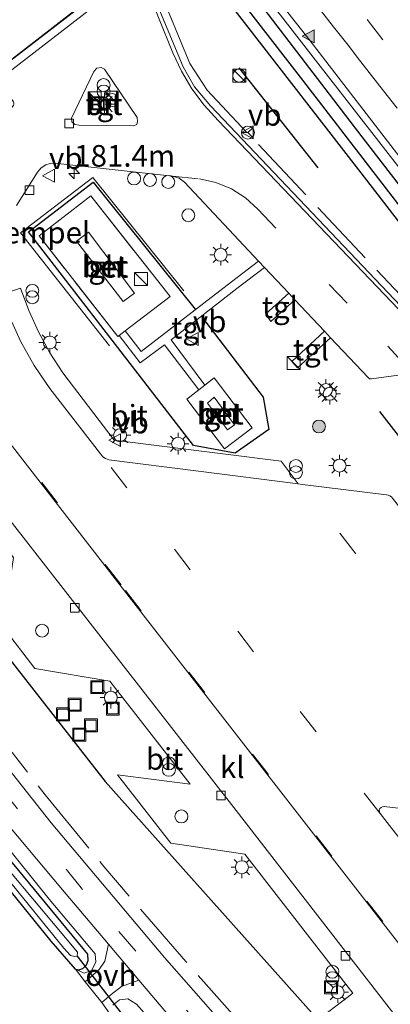
# Model space of a CAD drawing. Units: metres. Extents: x 164511 to 170003, y 369468 to 375000.
# Drawn here: x 169405 to 169448, y 370247 to 370361 of the extents above; entities that cross this region are included whole.
import ezdxf
from ezdxf.enums import TextEntityAlignment as Align

# ---------------------------------------------------------------- set-up
doc = ezdxf.new("R2010")
doc.units = ezdxf.units.M
doc.linetypes.add('IE-TERREINAFSCHEIDING', pattern=[10, 8, -2])
doc.linetypes.add('VW-3-9_STREEP', pattern=[12, 3, -9])
doc.layers.get('0').update_dxf_attribs({"lineweight": 25})
for name, color, linetype, lineweight in [('B-ME-AL-OVERIG-S-B1', 7, 'Continuous', 18), ('B-ME-AM-KILOMETR-S-B1', 7, 'Continuous', 18), ('B-ME-BV-GELEIDECONSTRUCTIE-GELEIDERAIL-L-B1', 213, 'BV-GELEIDERAIL', 18), ('B-ME-GR-BOMENRIJ-L-B1', 10, 'Continuous', 25), ('B-ME-GR-BOOM-GV-B6', 93, 'Continuous', 18), ('B-ME-GR-BOOM-S-B1', 93, 'Continuous', 18), ('B-ME-GW-INSTEEKWATERGANG-L-B1', 10, 'Continuous', 25), ('B-ME-GW-KRUINLIJN-L-B1', 93, 'Continuous', 18), ('B-ME-GW-WATERGANG-GREPPEL-L-B1', 10, 'Continuous', 25), ('B-ME-IE-GRASLAND-GV-B6', 93, 'Continuous', 18), ('B-ME-IE-INRICHTINGSELEMENT-S-B1', 253, 'Continuous', 18), ('B-ME-IE-MEUBILAIR_WEGMEUBILAIR-LICHTMAST-S-B1', 8, 'Continuous', 18), ('B-ME-IE-TERREINAFSCHEIDING-DOORGANG-L-B1', 8, 'IE-TERREINAFSCHEIDING-KUNSTMATIG-OPEN', 18), ('B-ME-IE-TERREINAFSCHEIDING-HAAG-L-B1', 10, 'Continuous', 25), ('B-ME-IE-TERREINAFSCHEIDING-RASTERHEKWERK-L-B1', 8, 'IE-TERREINAFSCHEIDING', 18), ('B-ME-KG-KADASTRAAL-DAKRAND-L-B1', 13, 'Continuous', 18), ('B-ME-KW-DUIKER-L-B1', 10, 'Continuous', 25), ('B-ME-OG-BEBOUWING-GV-B6', 173, 'Continuous', 18), ('B-ME-OG-WATER-GV-B6', 153, 'Continuous', 18), ('B-ME-VH-DREMPEL-GV-B6', 8, 'Continuous', 18), ('B-ME-VH-VERH_SOORT-BETON-OVERIG-GV-B6', 8, 'IE-TERREINAFSCHEIDING-NATUURLIJK-HOUTWAL', 18), ('B-ME-VH-VERH_SOORT-BITUMEN-GV-B6', 8, 'IE-TERREINAFSCHEIDING-NATUURLIJK-HOUTWAL', 18), ('B-ME-VH-VERH_SOORT-KLINKERS-GV-B6', 8, 'IE-TERREINAFSCHEIDING-NATUURLIJK-HOUTWAL', 18), ('B-ME-VH-VERH_SOORT-ONVERHARD-GV-B6', 8, 'Continuous', 18), ('B-ME-VH-VERH_SOORT-TEGELS-GV-B6', 8, 'Continuous', 18), ('B-ME-VV-KOLK-S-B1', 8, 'Continuous', 18), ('B-ME-VW-MARKERING-39STREEP-015-L-B1', 255, 'VW-3-9_STREEP', 18), ('B-ME-VW-MARKERING-STREEP-015-L-B1', 7, 'Continuous', 18), ('B-ME-VW-MARKERING-VLAKMARK-S-B1', 7, 'Continuous', 18), ('B-ME-VW-MEUBILAIR_WEGMEUBILAIR-RONA-S-B1', 8, 'Continuous', 18), ('B-ME-VW-MEUBILAIR_WEGMEUBILAIR-VERKEERSBORD-S-B1', 8, 'Continuous', 18)]:
    doc.layers.add(name, color=color, linetype=linetype, lineweight=lineweight)
doc.styles.add('NLCS-ISO', font='NLCS-ISO.TTF')
doc.linetypes.add('BV-GELEIDERAIL', pattern='A,10,-3,[108,NLCS.SHX,S=1,R=0,X=0,Y=0],-3', length=16)
doc.linetypes.add('IE-TERREINAFSCHEIDING-KUNSTMATIG-OPEN', pattern='A,7,-1.5,[67,NLCS.SHX,S=0.75,R=0,X=0,Y=0],-1.5', length=10)
doc.linetypes.add('IE-TERREINAFSCHEIDING-NATUURLIJK-HOUTWAL', pattern='A,7,-1.5,[67,NLCS.SHX,S=0.75,R=45,X=0,Y=0],-1.5,7,-1.5,[70,NLCS.SHX,S=0.75,R=0,X=0,Y=0],-1.5', length=20)

# ---------------------------------------------------------------- blocks, each defined once
blk = doc.blocks.new('dtb')
blk.add_circle((0, 0), 0.75)
blk = doc.blocks.new('kast')
blk.add_line((-0.75, -0.75), (0.75, 0.75))
blk.add_lwpolyline([(-0.75, 0.75), (0.75, 0.75), (0.75, -0.75), (-0.75, -0.75)], close=True)
blk = doc.blocks.new('put')
for p, q in [((0.75, 0.75), (-0.75, 0.75)), ((-0.75, 0.75), (-0.75, -0.75)), ((0.75, -0.75), (0.75, 0.75)), ((-0.75, -0.75), (0.75, -0.75))]:
    blk.add_line(p, q)
blk.add_lwpolyline([(-0.625, 0.625), (0.625, 0.625), (0.625, -0.625), (-0.625, -0.625)], close=True)
blk = doc.blocks.new('verkeersbord')
for p, q in [((0, 0.75), (-0.75, -0.625)), ((0.75, -0.625), (0, 0.75)), ((-0.75, -0.625), (0.75, -0.625))]:
    blk.add_line(p, q)
blk = doc.blocks.new('prullenbak')
for centre in [(-0.375, 0), (0.375, 0)]:
    blk.add_circle(centre, 0.75)
blk = doc.blocks.new('wegwijzer')
for q in [(-0.53, -0.53), (0, 0.75), (0.53, -0.53)]:
    blk.add_line((0, 0), q)
blk.add_circle((0, 0), 0.75)
blk = doc.blocks.new('boom')
blk.add_hatch(color=256).paths.add_polyline_path([(-0.75, 0, 1), (0.75, 0, 1)])
blk.add_circle((0, 0), 0.75)
blk = doc.blocks.new('hecto')
for p, q in [((0, 0.625), (-0.625, 0)), ((0, -0.625), (0, 0.625)), ((-0.625, 0), (0.625, 0)), ((0.625, 0), (0, -0.625))]:
    blk.add_line(p, q)
blk = doc.blocks.new('kolk')
blk.add_lwpolyline([(-0.5, -0.5), (0.5, -0.5), (0.5, 0.5), (-0.5, 0.5)], close=True)
blk = doc.blocks.new('verfsymbol')
for color in [252, 253]:
    blk.add_hatch(color=color).paths.add_polyline_path([(0.75, -0.625), (0, 0.75), (-0.75, -0.625)])
blk.add_lwpolyline([(0.75, -0.625), (0, 0.75), (-0.75, -0.625)], close=True)
blk = doc.blocks.new('lantaarnpaal')
for p, q in [((0, 0.75), (0, 1.25)), ((-0.75, 0), (-1.25, 0)), ((-0.88, 0.88), (-0.53, 0.53)), ((0.53, 0.53), (0.88, 0.88)), ((0.75, 0), (1.25, 0)), ((-0.53, -0.53), (-0.88, -0.88)), ((0, -0.75), (0, -1.25)), ((0.53, -0.53), (0.88, -0.88))]:
    blk.add_line(p, q)
blk.add_circle((0, 0), 0.75)

msp = doc.modelspace()

# ---------------------------------------------------------------- linework, layer by layer
at = {"layer": 'B-ME-BV-GELEIDECONSTRUCTIE-GELEIDERAIL-L-B1'}
for points in [[(169546.9432, 370217.1969, 27.8792), (169538.36, 370229.179, 28.5), (169507.776, 370268.716, 28.482), (169477.122, 370308.216, 28.468), (169452.576, 370339.799, 28.469), (169428.0535, 370371.401, 28.446), (169420.383, 370381.2881, 28.4472)], [(169424.184, 370330.021, 28.386), (169413.629, 370343.118, 28.342), (169405.271, 370336.743, 28.358), (169415.59, 370323.642, 28.403)]]:
    msp.add_polyline3d(points, dxfattribs=at)
at = {"layer": 'B-ME-GR-BOMENRIJ-L-B1'}
msp.add_line((169430.542, 370355.842, 27.558), (169439.701, 370344.248, 27.545), dxfattribs=at)
for points in [[(169511.832, 370232.48, 27.687), (169480.764, 370272.417, 27.403), (169446.858, 370316.041, 27.757)], [(169399.483, 370293.081, 27.505), (169415.081, 370273.16, 27.605), (169438.968, 370246.403, 27.67)]]:
    msp.add_polyline3d(points, dxfattribs=at)
at = {"layer": 'B-ME-GR-BOOM-GV-B6'}
msp.add_polyline3d([(169345.116, 370244.957, 26.786), (169369.858, 370302.4, 26.947), (169370.404, 370303.546, 27.039), (169374.654, 370297.541, 27.043), (169384.846, 370284.323, 27.043), (169392.223, 370275.145, 27.139), (169408.817, 370254.649, 27.139), (169411.63, 370251.416, 27.139), (169412.754, 370249.937, 27.645), (169414.706, 370247.558, 27.629), (169416.075, 370245.588, 27.078), (169416.564, 370244.973, 27.078), (169418.992, 370242.024, 27.078), (169418.011, 370241.233, 27.5), (169413.466, 370237.854, 27.496), (169373.764, 370208.344, 27.501), (169345.116, 370244.957, 26.786)], dxfattribs=at)
at = {"layer": 'B-ME-GW-INSTEEKWATERGANG-L-B1'}
for points in [[(169420.316, 370379.859, 27.703), (169444.772, 370347.852, 27.666), (169471.86, 370312.73, 27.505), (169498.78, 370277.941, 27.544), (169531.015, 370236.179, 27.592), (169555.715, 370204.309, 27.57), (169555.986, 370203.638, 27.57), (169555.874, 370203.273, 27.57), (169555.364, 370202.892, 27.57)], [(169417.927, 370378.203, 27.585), (169444.419, 370344.035, 27.322), (169463.954, 370318.691, 27.304), (169491.789, 370282.82, 27.478), (169514.044, 370254.093, 27.544), (169539.031, 370221.937, 27.622), (169553.217, 370203.541, 27.57), (169554.052, 370203.001, 27.57), (169554.72, 370202.756, 27.57), (169555.364, 370202.892, 27.57)], [(169411.63, 370251.416, 27.139), (169412.017, 370251.342, 27.139), (169412.483, 370251.503, 27.139), (169412.928, 370251.923, 27.139), (169413.118, 370252.405, 27.139), (169413.052, 370253.155, 27.139), (169400.672, 370268.133, 27.152), (169390.816, 370281.065, 27.152), (169373.56, 370303.468, 27.156), (169368.114, 370311.001, 27.147), (169360.524, 370321.731, 27.078), (169352.851, 370333.075, 27.032)], [(169411.63, 370251.416, 27.139), (169408.817, 370254.649, 27.139), (169392.223, 370275.145, 27.139), (169384.846, 370284.323, 27.043), (169374.654, 370297.541, 27.043), (169370.404, 370303.546, 27.039)]]:
    msp.add_polyline3d(points, dxfattribs=at)
at = {"layer": 'B-ME-GW-KRUINLIJN-L-B1'}
for points in [[(169411.63, 370251.416, 27.139), (169412.648, 370250.949, 27.378), (169413.507, 370251.243, 27.387), (169414.003, 370252.224, 27.387), (169413.915, 370253.19, 27.396), (169408.585, 370259.533, 27.426), (169397.969, 370272.683, 27.391), (169387.636, 370286.145, 27.352), (169376.9, 370300.288, 27.356), (169368.254, 370311.778, 27.374), (169359.141, 370324.824, 27.348), (169353.253, 370333.354, 27.379)], [(169424.348, 370240.98, 27.631), (169418.683, 370247.37, 27.343), (169417.683, 370247.97, 27.326), (169416.729, 370247.877, 27.265), (169415.945, 370247.237, 27.208)]]:
    msp.add_polyline3d(points, dxfattribs=at)
at = {"layer": 'B-ME-GW-WATERGANG-GREPPEL-L-B1'}
msp.add_polyline3d([(169553.318, 370205.143, 26.916), (169537.593, 370225.608, 26.886), (169512.076, 370258.428, 26.799), (169488.014, 370289.564, 26.777), (169459.281, 370326.68, 26.729), (169437.941, 370354.414, 26.908), (169418.967, 370378.924, 26.893)], dxfattribs=at)
at = {"layer": 'B-ME-IE-GRASLAND-GV-B6'}
for points in [[(169531.015, 370236.179, 27.592), (169498.78, 370277.941, 27.544), (169471.86, 370312.73, 27.505), (169444.772, 370347.852, 27.666), (169420.316, 370379.859, 27.703), (169420.4498, 370382.7151, 27.775), (169426.4745, 370374.7334, 27.6675), (169432.6311, 370366.854, 27.7284), (169438.7924, 370358.9764, 27.7392), (169444.8839, 370351.0464, 27.7195), (169451.0144, 370343.1454, 27.723), (169457.1774, 370335.2666, 27.7493), (169463.217, 370327.2959, 27.7137), (169469.4286, 370319.458, 27.7508), (169475.505, 370311.5154, 27.7402), (169481.6968, 370303.6626, 27.7699), (169487.8325, 370295.7668, 27.7548), (169493.9846, 370287.8856, 27.7862), (169500.0797, 370279.9581, 27.7683), (169506.1885, 370272.0409, 27.7416), (169512.3706, 370264.1794, 27.7596), (169518.451, 370256.2404, 27.7327), (169524.5598, 370248.3232, 27.7291), (169530.6935, 370240.4238, 27.7167)], [(169420.316, 370379.859, 27.703), (169444.772, 370347.852, 27.666), (169471.86, 370312.73, 27.505), (169498.78, 370277.941, 27.544), (169531.015, 370236.179, 27.592), (169555.715, 370204.309, 27.57), (169555.986, 370203.638, 27.57), (169555.874, 370203.273, 27.57), (169555.364, 370202.892, 27.57), (169553.318, 370205.143, 26.916), (169537.593, 370225.608, 26.886), (169512.076, 370258.428, 26.799), (169488.014, 370289.564, 26.777), (169459.281, 370326.68, 26.729), (169437.941, 370354.414, 26.908), (169418.967, 370378.924, 26.893), (169420.316, 370379.859, 27.703)], [(169417.927, 370378.203, 27.585), (169418.967, 370378.924, 26.893), (169437.941, 370354.414, 26.908), (169459.281, 370326.68, 26.729), (169488.014, 370289.564, 26.777), (169512.076, 370258.428, 26.799), (169537.593, 370225.608, 26.886), (169553.318, 370205.143, 26.916), (169555.364, 370202.892, 27.57), (169554.72, 370202.756, 27.57), (169554.052, 370203.001, 27.57), (169553.217, 370203.541, 27.57), (169539.031, 370221.937, 27.622), (169514.044, 370254.093, 27.544), (169491.789, 370282.82, 27.478), (169463.954, 370318.691, 27.304), (169444.419, 370344.035, 27.322), (169417.927, 370378.203, 27.585)], [(169536.076, 370217.684, 27.463), (169509.759, 370251.237, 27.487), (169485.214, 370282.892, 27.532), (169458.29, 370317.654, 27.499), (169454.424, 370322.56, 27.476), (169450.778, 370326.673, 27.46), (169427.281, 370351.443, 27.47), (169425.434, 370353.624, 27.468), (169424.088, 370355.973, 27.497), (169421.481, 370362.267, 27.495), (169419.561, 370366.412, 27.463), (169416.831, 370370.608, 27.482), (169413.542, 370374.974, 27.786), (169414.196, 370375.456, 27.756), (169417.927, 370378.203, 27.585), (169444.419, 370344.035, 27.322), (169463.954, 370318.691, 27.304), (169491.789, 370282.82, 27.478)], [(169404.81, 370339.897, 27.57), (169407.246, 370343.74, 27.554), (169407.647, 370344.256, 27.532), (169408.192, 370344.617, 27.51), (169408.7, 370344.77, 27.508), (169409.23, 370344.786, 27.506), (169422.872, 370343.289, 27.599), (169423.625, 370343.062, 27.591), (169424.246, 370342.589, 27.586), (169432.81, 370333.449, 27.616), (169429.704, 370331.032, 27.783), (169419.246, 370322.971, 27.931), (169417.38, 370325.368, 27.858), (169422.583, 370329.368, 27.665), (169413.421, 370341.013, 27.74), (169407.445, 370336.359, 27.787), (169416.536, 370324.719, 27.697), (169416.697, 370324.843, 27.86)], [(169411.63, 370251.416, 27.139), (169412.017, 370251.342, 27.139), (169412.483, 370251.503, 27.139), (169412.928, 370251.923, 27.139), (169413.118, 370252.405, 27.139), (169413.052, 370253.155, 27.139), (169400.672, 370268.133, 27.152), (169390.816, 370281.065, 27.152), (169373.56, 370303.468, 27.156), (169368.114, 370311.001, 27.147), (169360.524, 370321.731, 27.078), (169352.851, 370333.075, 27.032), (169353.253, 370333.354, 27.379), (169359.141, 370324.824, 27.348), (169368.254, 370311.778, 27.374), (169376.9, 370300.288, 27.356), (169387.636, 370286.145, 27.352), (169397.969, 370272.683, 27.391), (169408.585, 370259.533, 27.426), (169413.915, 370253.19, 27.396), (169414.003, 370252.224, 27.387), (169413.507, 370251.243, 27.387), (169412.648, 370250.949, 27.378), (169411.63, 370251.416, 27.139)], [(169416.697, 370324.843, 27.86), (169419.137, 370321.647, 27.923), (169421.941, 370323.75, 27.923), (169425.914, 370318.537, 27.892), (169424.527, 370317.454, 27.887), (169428.903, 370311.695, 27.867), (169432.087, 370314.146, 27.878), (169427.677, 370319.913, 27.902), (169426.61, 370319.08, 27.895), (169422.711, 370324.316, 27.979), (169430.313, 370330.285, 27.795), (169433.524, 370332.707, 27.608), (169436.322, 370329.718, 27.603), (169433.669, 370327.342, 27.736), (169434.237, 370326.463, 27.725), (169437.014, 370328.976, 27.584), (169440.453, 370325.32, 27.592), (169436.665, 370321.806, 27.751), (169437.349, 370321.066, 27.717), (169441.152, 370324.573, 27.583), (169445.503, 370319.947, 27.612), (169445.585, 370319.879, 27.605), (169445.68, 370319.829, 27.598), (169445.796, 370319.798, 27.598), (169445.916, 370319.794, 27.597), (169449.621, 370320.3, 27.538)], [(169510.27, 370226.256, 27.474), (169482.337, 370262.213, 27.436), (169461.166, 370289.454, 27.537), (169448.344, 370305.967, 27.554), (169448.204, 370306.124, 27.527), (169448.033, 370306.247, 27.499), (169447.853, 370306.324, 27.512), (169447.66, 370306.363, 27.524), (169437.906, 370307.581, 27.672), (169437.423, 370307.661, 27.672), (169435.439, 370310.253, 27.805), (169416.134, 370312.705, 27.69), (169410.172, 370320.504, 27.799), (169408.675, 370322.823, 27.811), (169407.354, 370325.248, 27.823), (169406.225, 370327.745, 27.81), (169405.284, 370330.319, 27.797), (169403.077, 370329.599, 27.628)], [(169403.274, 370291.05, 27.519), (169406.919, 370286.244, 27.409), (169415.603, 370284.768, 27.447), (169424.911, 370272.834, 27.483), (169416.496, 370273.929, 27.378)], [(169431.761, 370241.61, 27.801), (169421.952, 370252.753, 27.796), (169408.817, 370268.359, 27.84), (169392.48, 370289.055, 27.818)], [(169411.63, 370251.416, 27.139), (169408.817, 370254.649, 27.139), (169392.223, 370275.145, 27.139)], [(169416.496, 370273.929, 27.378), (169422.676, 370266.032, 27.353), (169431.242, 370264.745, 27.418), (169443.75, 370248.631, 27.455), (169439.009, 370244.99, 27.389)], [(169411.63, 370251.416, 27.139), (169412.648, 370250.949, 27.378), (169413.507, 370251.243, 27.387), (169414.003, 370252.224, 27.387), (169413.915, 370253.19, 27.396), (169408.585, 370259.533, 27.426), (169397.969, 370272.683, 27.391)], [(169401.877, 370270.41, 27.735), (169410.116, 370260.61, 27.744), (169415.453, 370254.31, 27.744), (169415.019, 370252.358, 27.722), (169414.399, 370251.376, 27.674), (169412.754, 370249.937, 27.645), (169411.63, 370251.416, 27.139)], [(169446.895, 370269.457, 27.683), (169446.816, 370269.635, 27.683), (169446.809, 370269.83, 27.682), (169446.877, 370270.013, 27.682), (169447.006, 370270.155, 27.684), (169447.179, 370270.239, 27.686), (169447.371, 370270.252, 27.688), (169457.464, 370269.05, 27.755), (169468.093, 370267.808, 27.618), (169468.468, 370267.673, 27.597), (169468.776, 370267.424, 27.615), (169471.65, 370263.742, 27.626), (169471.735, 370263.568, 27.634), (169471.752, 370263.375, 27.641), (169471.698, 370263.189, 27.649), (169471.608, 370263.061, 27.648), (169471.484, 370262.966, 27.646), (169471.338, 370262.911, 27.645), (169471.182, 370262.901, 27.643), (169460.679, 370264.158, 27.796), (169450.42, 370265.36, 27.658), (169450.061, 370265.494, 27.67), (169449.755, 370265.768, 27.673), (169446.895, 370269.457, 27.683)], [(169400.672, 370268.133, 27.152), (169413.052, 370253.155, 27.139), (169413.118, 370252.405, 27.139), (169412.928, 370251.923, 27.139), (169412.483, 370251.503, 27.139), (169412.017, 370251.342, 27.139), (169411.63, 370251.416, 27.139)], [(169399.687, 370266.888, 26.389), (169410.292, 370253.848, 26.389), (169411.075, 370253.007, 26.389), (169411.573, 370252.883, 26.389), (169411.815, 370252.908, 26.389), (169411.863, 370253.393, 26.389), (169404.127, 370262.649, 26.424)], [(169416.075, 370245.588, 27.078), (169414.706, 370247.558, 27.629), (169415.753, 370248.481, 27.639), (169416.98, 370249.419, 27.644), (169418.981, 370250.145, 27.744), (169425.429, 370242.534, 27.744)], [(169424.348, 370240.98, 27.631), (169418.683, 370247.37, 27.343), (169417.683, 370247.97, 27.326), (169416.729, 370247.877, 27.265), (169415.945, 370247.237, 27.208)], [(169415.945, 370247.237, 27.208), (169416.729, 370247.877, 27.265), (169417.683, 370247.97, 27.326), (169418.683, 370247.37, 27.343)], [(169418.683, 370247.37, 27.343), (169424.348, 370240.98, 27.631)]]:
    msp.add_polyline3d(points, dxfattribs=at)
at = {"layer": 'B-ME-IE-TERREINAFSCHEIDING-DOORGANG-L-B1'}
for p, q in [((169416.697, 370324.843, 27.86), (169417.38, 370325.368, 27.858)), ((169412.754, 370249.937, 27.645), (169414.706, 370247.558, 27.629))]:
    msp.add_line(p, q, dxfattribs=at)
at = {"layer": 'B-ME-IE-TERREINAFSCHEIDING-HAAG-L-B1'}
msp.add_polyline3d([(169426.226, 370327.014, 27.8), (169433.351, 370317.697, 27.833), (169434.017, 370313.949, 27.78), (169430.122, 370311.212, 27.892), (169425.312, 370312.076, 28.02), (169406.183, 370336.855, 27.821), (169413.683, 370342.59, 27.905), (169425.484, 370327.872, 27.81)], dxfattribs=at)
at = {"layer": 'B-ME-IE-TERREINAFSCHEIDING-RASTERHEKWERK-L-B1'}
msp.add_line((169417.38, 370325.368, 27.858), (169422.583, 370329.368, 27.665), dxfattribs=at)
for points in [[(169452.018, 370326.565, 27.603), (169426.869, 370353.257, 27.608), (169424.859, 370356.355, 27.584), (169421.414, 370364.744, 27.586), (169419.533, 370368.34, 27.597), (169414.196, 370375.456, 27.756)], [(169416.697, 370324.843, 27.86), (169416.536, 370324.719, 27.697), (169407.445, 370336.359, 27.787), (169413.421, 370341.013, 27.74), (169422.583, 370329.368, 27.665)], [(169359.604, 370337.762, 27.544), (169362.268, 370333.623, 27.552), (169368.805, 370323.895, 27.57), (169380.704, 370307.184, 27.542), (169388.797, 370296.247, 27.543), (169408.134, 370271.624, 27.576), (169414.916, 370263.298, 27.567)], [(169427.677, 370319.913, 27.902), (169426.61, 370319.08, 27.895), (169425.914, 370318.537, 27.892), (169424.527, 370317.454, 27.887), (169428.903, 370311.695, 27.867), (169432.087, 370314.146, 27.878), (169427.677, 370319.913, 27.902)], [(169584.612, 370155.321, 27.72), (169577.769, 370160.754, 27.716), (169570.725, 370165.924, 27.711), (169563.318, 370170.937, 27.69), (169555.723, 370175.66, 27.669), (169546.349, 370180.495, 27.661), (169536.79, 370184.953, 27.653), (169525.877, 370189.491, 27.653), (169514.772, 370193.537, 27.652), (169504.707, 370196.881, 27.639), (169496.654, 370199.746, 27.614), (169488.751, 370203, 27.588), (169481.852, 370206.22, 27.581), (169475.1, 370209.737, 27.574), (169467.659, 370214.075, 27.579), (169457.863, 370220.956, 27.635), (169448.027, 370228.218, 27.649), (169443.148, 370232.467, 27.604), (169438.457, 370236.922, 27.559), (169431.159, 370244.692, 27.624), (169424.399, 370252.318, 27.572), (169414.916, 370263.298, 27.567)]]:
    msp.add_polyline3d(points, dxfattribs=at)
at = {"layer": 'B-ME-KG-KADASTRAAL-DAKRAND-L-B1'}
msp.add_polyline3d([(169413.543, 370364.049, 31.691), (169403.373, 370377.086, 31.657), (169392.582, 370368.694, 31.657), (169397.81, 370361.989, 31.657), (169396.009, 370360.557, 31.675), (169400.769, 370354.171, 31.733), (169405.27, 370357.624, 31.614), (169413.543, 370364.049, 31.691)], dxfattribs=at)
at = {"layer": 'B-ME-KW-DUIKER-L-B1'}
msp.add_line((169411.815, 370252.908, 26.389), (169417.208, 370245.966, 26.459), dxfattribs=at)
at = {"layer": 'B-ME-OG-BEBOUWING-GV-B6'}
for points in [[(169405.341, 370357.616, 27.7), (169400.766, 370354.101, 27.7), (169395.939, 370360.565, 27.7), (169397.74, 370361.997, 27.7), (169392.512, 370368.703, 27.7), (169393.68, 370369.611, 27.7), (169403.382, 370377.156, 27.7), (169413.613, 370364.04, 27.7), (169405.341, 370357.616, 27.7)], [(169418.487, 370329.742, 28), (169417.156, 370328.758, 28), (169411.759, 370335.776, 28), (169413.149, 370336.809, 28), (169418.487, 370329.742, 28)], [(169430.061, 370314.492, 27.9), (169429.239, 370313.895, 27.9), (169426.906, 370317.001, 27.9), (169427.696, 370317.674, 27.9), (169430.061, 370314.492, 27.9)]]:
    msp.add_polyline3d(points, dxfattribs=at)
at = {"layer": 'B-ME-OG-WATER-GV-B6'}
msp.add_polyline3d([(169352.235, 370332.648, 26.498), (169361.537, 370318.812, 26.494), (169369.432, 370307.451, 26.494), (169379.319, 370294.51, 26.476), (169390.404, 370280.119, 26.468), (169404.127, 370262.649, 26.424), (169411.863, 370253.393, 26.389), (169411.815, 370252.908, 26.389), (169411.573, 370252.883, 26.389), (169411.075, 370253.007, 26.389), (169410.292, 370253.848, 26.389), (169399.687, 370266.888, 26.389), (169388.138, 370281.436, 26.389), (169374.835, 370298.566, 26.389), (169365.245, 370311.872, 26.389), (169351.534, 370332.162, 26.498), (169352.235, 370332.648, 26.498)], dxfattribs=at)
at = {"layer": 'B-ME-VH-VERH_SOORT-BETON-OVERIG-GV-B6'}
for points in [[(169413.421, 370341.013, 27.74), (169422.583, 370329.368, 27.665), (169417.38, 370325.368, 27.858), (169416.697, 370324.843, 27.86), (169416.536, 370324.719, 27.697), (169407.445, 370336.359, 27.787), (169413.421, 370341.013, 27.74)], [(169411.759, 370335.776, 28), (169417.156, 370328.758, 28), (169418.487, 370329.742, 28), (169413.149, 370336.809, 28), (169411.759, 370335.776, 28)], [(169425.914, 370318.537, 27.892), (169426.61, 370319.08, 27.895), (169427.677, 370319.913, 27.902), (169432.087, 370314.146, 27.878), (169428.903, 370311.695, 27.867), (169424.527, 370317.454, 27.887), (169425.914, 370318.537, 27.892)], [(169427.696, 370317.674, 27.9), (169426.906, 370317.001, 27.9), (169429.239, 370313.895, 27.9), (169430.061, 370314.492, 27.9), (169427.696, 370317.674, 27.9)]]:
    msp.add_polyline3d(points, dxfattribs=at)
at = {"layer": 'B-ME-VH-VERH_SOORT-BITUMEN-GV-B6'}
for points in [[(169416.831, 370370.608, 27.482), (169419.561, 370366.412, 27.463), (169421.481, 370362.267, 27.495), (169424.088, 370355.973, 27.497), (169425.434, 370353.624, 27.468), (169427.281, 370351.443, 27.47), (169450.778, 370326.673, 27.46), (169454.424, 370322.56, 27.476), (169458.29, 370317.654, 27.499), (169485.214, 370282.892, 27.532), (169509.759, 370251.237, 27.487), (169536.076, 370217.684, 27.463)], [(169530.6935, 370240.4238, 27.7167), (169524.5598, 370248.3232, 27.7291), (169518.451, 370256.2404, 27.7327), (169512.3706, 370264.1794, 27.7596), (169506.1885, 370272.0409, 27.7416), (169500.0797, 370279.9581, 27.7683), (169493.9846, 370287.8856, 27.7862), (169487.8325, 370295.7668, 27.7548), (169481.6968, 370303.6626, 27.7699), (169475.505, 370311.5154, 27.7402), (169469.4286, 370319.458, 27.7508), (169463.217, 370327.2959, 27.7137), (169457.1774, 370335.2666, 27.7493), (169451.0144, 370343.1454, 27.723), (169444.8839, 370351.0464, 27.7195), (169438.7924, 370358.9764, 27.7392), (169432.6311, 370366.854, 27.7284)], [(169402.534, 370354.311, 27.666), (169414.094, 370363.202, 27.66)], [(169415.016, 370355.698, 27.796), (169414.604, 370355.896, 27.849), (169414.117, 370355.803, 27.849), (169413.779, 370355.428, 27.849), (169411.195, 370350.001, 27.849), (169411.198, 370349.573, 27.849), (169411.568, 370349.289, 27.849), (169412.08, 370349.2, 27.849), (169418.387, 370349.111, 27.84), (169418.744, 370349.27, 27.84), (169418.829, 370349.616, 27.84), (169418.764, 370350.075, 27.84), (169415.016, 370355.698, 27.796)], [(169449.621, 370320.3, 27.538), (169445.916, 370319.794, 27.597), (169445.796, 370319.798, 27.598), (169445.68, 370319.829, 27.598), (169445.585, 370319.879, 27.605), (169445.503, 370319.947, 27.612), (169441.152, 370324.573, 27.583), (169440.453, 370325.32, 27.592), (169437.014, 370328.976, 27.584), (169436.322, 370329.718, 27.603), (169433.524, 370332.707, 27.608), (169432.81, 370333.449, 27.616), (169424.246, 370342.589, 27.586), (169423.625, 370343.062, 27.591), (169422.872, 370343.289, 27.599), (169409.23, 370344.786, 27.506), (169408.7, 370344.77, 27.508), (169408.192, 370344.617, 27.51), (169407.647, 370344.256, 27.532), (169407.246, 370343.74, 27.554), (169404.81, 370339.897, 27.57)], [(169425.429, 370242.534, 27.744), (169418.981, 370250.145, 27.744), (169415.453, 370254.31, 27.744), (169410.116, 370260.61, 27.744), (169401.877, 370270.41, 27.735), (169391.315, 370284.05, 27.722), (169384.44, 370293.25, 27.718), (169376.863, 370303.113, 27.714), (169369.819, 370313.034, 27.701), (169362.195, 370323.862, 27.683), (169355.067, 370334.613, 27.666), (169356.686, 370335.737, 27.801), (169358.31, 370336.865, 27.675)], [(169358.31, 370336.865, 27.675), (169364.528, 370327.491, 27.714), (169372.334, 370316.248, 27.766), (169382.606, 370301.99, 27.722), (169392.48, 370289.055, 27.818), (169408.817, 370268.359, 27.84), (169421.952, 370252.753, 27.796), (169431.761, 370241.61, 27.801)], [(169403.077, 370329.599, 27.628), (169405.284, 370330.319, 27.797), (169406.225, 370327.745, 27.81), (169407.354, 370325.248, 27.823), (169408.675, 370322.823, 27.811), (169410.172, 370320.504, 27.799), (169416.134, 370312.705, 27.69), (169435.439, 370310.253, 27.805), (169437.423, 370307.661, 27.672), (169425.86, 370309.131, 27.792), (169415.511, 370310.414, 27.713), (169415.096, 370310.58, 27.711), (169414.813, 370310.78, 27.636), (169408.66, 370318.676, 27.647), (169406.858, 370321.352, 27.639), (169405.29, 370324.172, 27.631), (169404.078, 370326.843, 27.63), (169403.077, 370329.599, 27.628)], [(169404.078, 370326.843, 27.63), (169405.29, 370324.172, 27.631), (169406.858, 370321.352, 27.639), (169408.66, 370318.676, 27.647), (169414.813, 370310.78, 27.636), (169415.096, 370310.58, 27.711), (169415.511, 370310.414, 27.713), (169425.86, 370309.131, 27.792), (169437.423, 370307.661, 27.672), (169437.906, 370307.581, 27.672), (169447.66, 370306.363, 27.524), (169447.853, 370306.324, 27.512), (169448.033, 370306.247, 27.499), (169448.204, 370306.124, 27.527), (169448.344, 370305.967, 27.554), (169461.166, 370289.454, 27.537), (169482.337, 370262.213, 27.436), (169510.27, 370226.256, 27.474)], [(169416.496, 370273.929, 27.378), (169424.911, 370272.834, 27.483), (169415.603, 370284.768, 27.447), (169406.919, 370286.244, 27.409), (169403.274, 370291.05, 27.519), (169404.457, 370299.126, 27.466), (169398.162, 370307.24, 27.577), (169393.513, 370303.488, 27.508), (169384.1793, 370315.5542, 27.5401), (169388.7114, 370319.1057, 27.5772), (169389.3818, 370319.7124, 27.5758), (169390.5334, 370320.6178, 27.6117), (169398.172, 370310.962, 27.461), (169398.789, 370310.213, 27.523), (169398.162, 370309.693, 27.615), (169399.371, 370308.173, 27.627), (169399.942, 370308.657, 27.439), (169429.958, 370270.14, 27.546), (169449.416, 370245.029, 27.492)], [(169462.589, 370237.005, 27.591), (169439.723, 370266.408, 27.66), (169416.765, 370295.933, 27.606), (169398.817, 370319.055, 27.52)], [(169439.009, 370244.99, 27.389), (169443.75, 370248.631, 27.455), (169431.242, 370264.745, 27.418), (169422.676, 370266.032, 27.353), (169416.496, 370273.929, 27.378)], [(169446.809, 370269.83, 27.682), (169446.816, 370269.635, 27.683), (169446.895, 370269.457, 27.683), (169449.755, 370265.768, 27.673), (169450.061, 370265.494, 27.67), (169450.42, 370265.36, 27.658), (169460.679, 370264.158, 27.796), (169471.182, 370262.901, 27.643), (169471.338, 370262.911, 27.645), (169471.484, 370262.966, 27.646), (169471.608, 370263.061, 27.648), (169471.698, 370263.189, 27.649), (169471.752, 370263.375, 27.641), (169471.735, 370263.568, 27.634), (169471.65, 370263.742, 27.626), (169468.776, 370267.424, 27.615), (169468.468, 370267.673, 27.597), (169468.093, 370267.808, 27.618), (169457.464, 370269.05, 27.755), (169447.371, 370270.252, 27.688), (169447.179, 370270.239, 27.686), (169447.006, 370270.155, 27.684), (169446.877, 370270.013, 27.682), (169446.809, 370269.83, 27.682)]]:
    msp.add_polyline3d(points, dxfattribs=at)
at = {"layer": 'B-ME-VH-VERH_SOORT-KLINKERS-GV-B6'}
for points in [[(169398.789, 370310.213, 27.523), (169398.172, 370310.962, 27.461), (169397.985, 370311.346, 27.472), (169397.945, 370311.75, 27.53), (169398.811, 370318.682, 27.518), (169398.817, 370319.055, 27.52), (169416.765, 370295.933, 27.606), (169439.723, 370266.408, 27.66), (169462.589, 370237.005, 27.591)], [(169449.416, 370245.029, 27.492), (169429.958, 370270.14, 27.546), (169399.942, 370308.657, 27.439), (169398.789, 370310.213, 27.523)]]:
    msp.add_polyline3d(points, dxfattribs=at)
at = {"layer": 'B-ME-VH-VERH_SOORT-ONVERHARD-GV-B6'}
msp.add_polyline3d([(169415.453, 370254.31, 27.744), (169418.981, 370250.145, 27.744), (169416.98, 370249.419, 27.644), (169415.753, 370248.481, 27.639), (169414.706, 370247.558, 27.629), (169412.754, 370249.937, 27.645), (169414.399, 370251.376, 27.674), (169415.019, 370252.358, 27.722), (169415.453, 370254.31, 27.744)], dxfattribs=at)
at = {"layer": 'B-ME-VH-VERH_SOORT-TEGELS-GV-B6'}
for points in [[(169403.382, 370377.156, 27.7), (169393.68, 370369.611, 27.7), (169392.512, 370368.703, 27.7), (169397.74, 370361.997, 27.7), (169395.939, 370360.565, 27.7), (169400.766, 370354.101, 27.7), (169405.341, 370357.616, 27.7), (169413.613, 370364.04, 27.7), (169403.382, 370377.156, 27.7)], [(169414.094, 370363.202, 27.66), (169402.534, 370354.311, 27.666), (169404.403, 370352.017, 27.552), (169404.478, 370351.898, 27.581), (169404.515, 370351.762, 27.609), (169404.511, 370351.621, 27.638), (169404.47, 370351.496, 27.622), (169404.396, 370351.387, 27.607), (169404.295, 370351.302, 27.591), (169403.477, 370351.099, 27.633), (169402.634, 370351.114, 27.675), (169401.686, 370351.411, 27.651), (169400.873, 370351.982, 27.627)], [(169415.016, 370355.698, 27.796), (169418.764, 370350.075, 27.84), (169418.829, 370349.616, 27.84), (169418.744, 370349.27, 27.84), (169418.387, 370349.111, 27.84), (169412.08, 370349.2, 27.849), (169411.568, 370349.289, 27.849), (169411.198, 370349.573, 27.849), (169411.195, 370350.001, 27.849), (169413.779, 370355.428, 27.849), (169414.117, 370355.803, 27.849), (169414.604, 370355.896, 27.849), (169415.016, 370355.698, 27.796)], [(169416.697, 370324.843, 27.86), (169417.38, 370325.368, 27.858), (169419.246, 370322.971, 27.931), (169429.704, 370331.032, 27.783), (169432.81, 370333.449, 27.616), (169433.524, 370332.707, 27.608), (169430.313, 370330.285, 27.795), (169422.711, 370324.316, 27.979), (169426.61, 370319.08, 27.895), (169425.914, 370318.537, 27.892), (169421.941, 370323.75, 27.923), (169419.137, 370321.647, 27.923), (169416.697, 370324.843, 27.86)], [(169437.014, 370328.976, 27.584), (169434.237, 370326.463, 27.725), (169433.669, 370327.342, 27.736), (169436.322, 370329.718, 27.603), (169437.014, 370328.976, 27.584)], [(169441.152, 370324.573, 27.583), (169437.349, 370321.066, 27.717), (169436.665, 370321.806, 27.751), (169440.453, 370325.32, 27.592), (169441.152, 370324.573, 27.583)]]:
    msp.add_polyline3d(points, dxfattribs=at)
at = {"layer": 'B-ME-VW-MARKERING-39STREEP-015-L-B1'}
for points in [[(169445.389, 370361.4516, 27.9112), (169448.3354, 370357.6623, 27.9131)], [(169422.872, 370343.289, 27.599), (169426, 370342.969, 27.654), (169427.901, 370342.56, 27.658), (169429.7, 370341.819, 27.662), (169431.331, 370340.776, 27.659), (169432.753, 370339.462, 27.655), (169447.787, 370323.606, 27.555), (169449.84, 370321.354, 27.566), (169451.21, 370319.708, 27.553)], [(169426.442, 370244.411, 27.718), (169412.442, 370260.657, 27.762), (169400.733, 370275.175, 27.735), (169393.033, 370285.053, 27.744), (169381.985, 370299.575, 27.779), (169372.873, 370312.092, 27.805), (169363.93, 370324.804, 27.814), (169356.686, 370335.737, 27.801)], [(169461.959, 370237.995, 27.617), (169441.325, 370264.489, 27.67), (169416.924, 370295.946, 27.636), (169399.774, 370318.05, 27.635)], [(169446.895, 370269.457, 27.683), (169432.264, 370288.189, 27.626), (169414.813, 370310.78, 27.636)], [(169468.776, 370267.424, 27.615), (169451.395, 370290.037, 27.748), (169437.906, 370307.581, 27.672)]]:
    msp.add_polyline3d(points, dxfattribs=at)
at = {"layer": 'B-ME-VW-MARKERING-STREEP-015-L-B1'}
for points in [[(169416.467, 370370.317, 27.518), (169419.205, 370366.211, 27.544), (169420.325, 370363.992, 27.523), (169421.263, 370361.689, 27.501), (169422.896, 370357.574, 27.489), (169423.894, 370355.443, 27.483), (169425.105, 370353.425, 27.477), (169426.542, 370351.51, 27.491), (169428.171, 370349.756, 27.505), (169449.071, 370327.835, 27.468), (169451.66, 370324.953, 27.458), (169454.943, 370320.912, 27.465), (169482.158, 370285.822, 27.456), (169508.481, 370251.892, 27.477), (169535.11, 370217.636, 27.428), (169540.517, 370210.883, 27.488), (169546.509, 370204.643, 27.547), (169550.885, 370200.727, 27.571), (169555.493, 370197.085, 27.595), (169556.81, 370196.174, 27.599)], [(169438.8759, 370364.0049, 27.839), (169441.4936, 370360.6056, 27.8392), (169443.3603, 370358.2664, 27.8383), (169444.26, 370357.0646, 27.8381), (169447.2815, 370353.1882, 27.8405), (169448.8848, 370351.1579, 27.8441)]]:
    msp.add_polyline3d(points, dxfattribs=at)

# ---------------------------------------------------------------- block references
at = {"layer": 'B-ME-AL-OVERIG-S-B1', "rotation": 90}
for p in [(169418.416, 370343.02, 27.869), (169420.264, 370342.853, 27.834), (169422.372, 370342.622, 27.861)]:
    msp.add_blockref('dtb', p, dxfattribs=at)
at = {"layer": 'B-ME-AM-KILOMETR-S-B1', "rotation": 90}
msp.add_blockref('hecto', (169411.497, 370343.613, 27.785), dxfattribs=at)
at = {"layer": 'B-ME-GR-BOOM-S-B1', "rotation": 90}
msp.add_blockref('boom', (169439.826, 370314.286, 27.902), dxfattribs=at)
at = {"layer": 'B-ME-IE-INRICHTINGSELEMENT-S-B1', "rotation": 90}
for name, p in [('prullenbak', (169414.892, 370353.473, 27.74)), ('dtb', (169430.5887, 370354.9389, 27.5171)), ('kast', (169430.5987, 370354.9489, 27.5168)), ('kast', (169413.874, 370352.294, 27.805)), ('put', (169414.272, 370351.727, 27.766)), ('kast', (169415.793, 370352.394, 27.681)), ('dtb', (169415.884, 370352.1, 27.801)), ('dtb', (169424.7, 370338.762, 27.731)), ('kast', (169419.2155, 370331.3715, 27.84)), ('prullenbak', (169406.641, 370329.633, 27.728)), ('kast', (169436.88, 370321.642, 27.865)), ('prullenbak', (169437.15, 370309.339, 27.706)), ('dtb', (169407.77, 370290.634, 27.245)), ('put', (169414.155, 370284.084, 27.423)), ('put', (169411.537, 370282.052, 27.234)), ('put', (169410.192, 370280.926, 27.414)), ('put', (169415.961, 370281.607, 27.397)), ('put', (169412.072, 370278.59, 27.418)), ('put', (169413.422, 370279.655, 27.336)), ('prullenbak', (169422.451, 370274.882, 27.23)), ('dtb', (169423.898, 370269.107, 27.004)), ('prullenbak', (169441.381, 370250.741, 27.3)), ('put', (169441.215, 370249.323, 27.498))]:
    msp.add_blockref(name, p, dxfattribs=at)
at = {"layer": 'B-ME-IE-MEUBILAIR_WEGMEUBILAIR-LICHTMAST-S-B1', "rotation": 90}
for p in [(169414.994, 370351.642, 27.875), (169428.445, 370334.183, 27.855), (169408.662, 370324.021, 27.795), (169440.63, 370318.509, 27.846), (169441.067, 370318.072, 27.822), (169416.8, 370313.28, 27.795), (169423.519, 370312.289, 27.909), (169442.209, 370309.756, 27.709), (169415.728, 370282.874, 27.513), (169430.898, 370263.227, 27.665), (169441.991, 370248.746, 27.618)]:
    msp.add_blockref('lantaarnpaal', p, dxfattribs=at)
at = {"layer": 'B-ME-VV-KOLK-S-B1', "rotation": 90}
for p in [(169410.912, 370349.404, 27.605), (169406.304, 370341.685, 27.734), (169411.578, 370293.286, 27.584), (169428.485, 370271.542, 27.59), (169442.893, 370252.971, 27.594)]:
    msp.add_blockref('kolk', p, dxfattribs=at)
at = {"layer": 'B-ME-VW-MARKERING-VLAKMARK-S-B1', "rotation": 90}
msp.add_blockref('verfsymbol', (169438.6408, 370359.5027, 27.7716), dxfattribs=at)
at = {"layer": 'B-ME-VW-MEUBILAIR_WEGMEUBILAIR-RONA-S-B1', "rotation": 90}
msp.add_blockref('wegwijzer', (169431.595, 370348.337, 27.552), dxfattribs=at)
at = {"layer": 'B-ME-VW-MEUBILAIR_WEGMEUBILAIR-VERKEERSBORD-S-B1', "rotation": 90}
for p in [(169431.6, 370348.362, 27.576), (169408.572, 370343.341, 27.799), (169425.227, 370324.434, 27.849), (169416.24, 370312.705, 27.945)]:
    msp.add_blockref('verkeersbord', p, dxfattribs=at)

# ---------------------------------------------------------------- texts
at = {"layer": 'B-ME-AM-KILOMETR-S-B1', "ltscale": 0.2, "style": 'NLCS-ISO'}
msp.add_text('181.4m', height=2.5, dxfattribs=at).set_placement((169411.497, 370343.613, 27.785), align=Align.BOTTOM_LEFT)
at = {"layer": 'B-ME-OG-BEBOUWING-GV-B6', "ltscale": 0.2, "style": 'NLCS-ISO'}
for p in [(169415.1281, 370332.7841), (169428.4762, 370315.7715)]:
    msp.add_text('gh', height=2.5, dxfattribs=at).set_placement(p, align=Align.MIDDLE_CENTER)
at = {"layer": 'B-ME-VH-DREMPEL-GV-B6', "ltscale": 0.2, "style": 'NLCS-ISO'}
msp.add_text('verkeersdrempel', height=2.5, dxfattribs=at).set_placement((169399.837, 370336.7541), align=Align.MIDDLE_CENTER)
at = {"layer": 'B-ME-VH-VERH_SOORT-BETON-OVERIG-GV-B6', "ltscale": 0.2, "style": 'NLCS-ISO'}
for p in [(169415.0049, 370332.8603), (169415.1281, 370332.7841), (169428.3025, 370315.8007), (169428.4762, 370315.7715)]:
    msp.add_text('bet', height=2.5, dxfattribs=at).set_placement(p, align=Align.MIDDLE_CENTER)
at = {"layer": 'B-ME-VH-VERH_SOORT-BITUMEN-GV-B6', "ltscale": 0.2, "style": 'NLCS-ISO'}
for p in [(169414.9025, 370351.6212), (169417.8428, 370315.5339), (169421.9501, 370275.7725)]:
    msp.add_text('bit', height=2.5, dxfattribs=at).set_placement(p, align=Align.MIDDLE_CENTER)
at = {"layer": 'B-ME-VH-VERH_SOORT-KLINKERS-GV-B6', "ltscale": 0.2, "style": 'NLCS-ISO'}
msp.add_text('kl', height=2.5, dxfattribs=at).set_placement((169429.7866, 370274.8138), align=Align.MIDDLE_CENTER)
at = {"layer": 'B-ME-VH-VERH_SOORT-ONVERHARD-GV-B6', "ltscale": 0.2, "style": 'NLCS-ISO'}
msp.add_text('ovh', height=2.5, dxfattribs=at).set_placement((169415.7383, 370250.7242), align=Align.MIDDLE_CENTER)
at = {"layer": 'B-ME-VH-VERH_SOORT-TEGELS-GV-B6', "ltscale": 0.2, "style": 'NLCS-ISO'}
for p in [(169414.9025, 370351.6212), (169435.3121, 370328.1126), (169424.81, 370325.7293), (169438.9073, 370323.1932)]:
    msp.add_text('tgl', height=2.5, dxfattribs=at).set_placement(p, align=Align.MIDDLE_CENTER)
at = {"layer": 'B-ME-VW-MEUBILAIR_WEGMEUBILAIR-VERKEERSBORD-S-B1', "ltscale": 0.2, "style": 'NLCS-ISO'}
for p in [(169431.6, 370348.362, 27.576), (169408.572, 370343.341, 27.799), (169425.227, 370324.434, 27.849), (169416.24, 370312.705, 27.945)]:
    msp.add_text('vb', height=2.5, dxfattribs=at).set_placement(p, align=Align.BOTTOM_LEFT)

doc.saveas('drawing.dxf')
